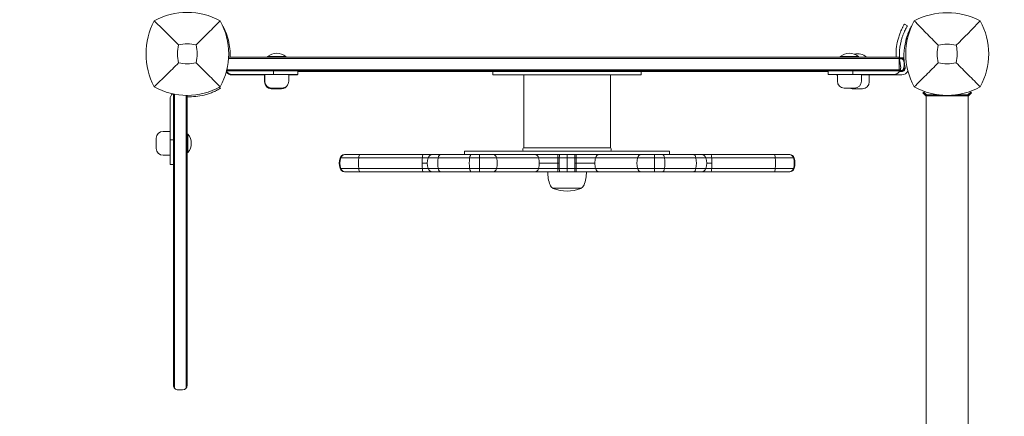
# Model space of a CAD drawing. Units: millimetres. Extents: x -3277 to 4657, y -2227 to 5209.
# Drawn here: x -147 to 717, y 349 to 697 of the extents above; entities that cross this region are included whole.
import ezdxf

# ---------------------------------------------------------------- set-up
doc = ezdxf.new("R2010")
doc.units = ezdxf.units.MM
doc.header["$LTSCALE"] = 0.2
doc.header["$MEASUREMENT"] = 0
doc.header["$PDMODE"] = 1
doc.layers.add('HAGS-Dim Plan - ASTM F1487', color=7, linetype='Continuous')
doc.layers.add('HAGS-Plan', color=7, linetype='Continuous')
doc.styles.get("Standard").update_dxf_attribs({"font": 'g13f12d.shx', "height": 300})
doc.dimstyles.new('HAGS - Dim Plan ASTM', dxfattribs={"dimtxt": 300, "dimasz": 200, "dimexe": 0.18, "dimexo": 0.0625, "dimgap": 150, "dimtad": 0, "dimlfac": 0.001, "dimrnd": 0.05, "dimzin": 1, "dimdsep": 46, "dimtxsty": 'Standard', "dimblk": 'HAGS - Dim Plan arrow', "dimcen": 0.1, "dimse1": 1, "dimse2": 1, "dimclrd": 1, "dimadec": 0, "dimazin": 0, "dimtfac": 1, "dimtofl": 0, "dimtmove": 0, "dimatfit": 3, "dimfxl": 1, "dimtolj": 1, "dimtzin": 0, "dimarcsym": 0})

# ---------------------------------------------------------------- blocks, each defined once
blk = doc.blocks.new('HAGS - Dim Plan arrow')
at = {"color": 1, "lineweight": 0}
blk.add_lwpolyline([(0, 0, 0, 0.35, 0), (-1, 0, 0.015, 0.015, 0)], format="xyseb", dxfattribs=at)
blk = doc.blocks.new('*D84')
at = {"layer": 'Defpoints', "color": 0, "transparency": 16777216}
for p in [(-2536.01, 4711.77), (-2536.01, 667), (2536.01, 0)]:
    blk.add_point(p, dxfattribs=at)
at = {"layer": 'HAGS-Dim Plan - ASTM F1487', "color": 1, "lineweight": -2, "transparency": 16777216}
for p, q in [((-2336.01, 4711.77), (-751.28, 4711.77)), ((2336.01, 4711.77), (763.72, 4711.77))]:
    blk.add_line(p, q, dxfattribs=at)
at = {"layer": 'HAGS-Dim Plan - ASTM F1487', "color": 1, "lineweight": -2, "transparency": 16777216, "xscale": 200, "yscale": 200, "zscale": 200, "rotation": 180}
blk.add_blockref('HAGS - Dim Plan arrow', (-2536.01, 4711.77), dxfattribs=at)
at = {"layer": 'HAGS-Dim Plan - ASTM F1487', "color": 1, "lineweight": -2, "transparency": 16777216, "xscale": 200, "yscale": 200, "zscale": 200}
blk.add_blockref('HAGS - Dim Plan arrow', (2536.01, 4711.77), dxfattribs=at)
at = {"layer": 'HAGS-Dim Plan - ASTM F1487', "color": 0, "transparency": 16777216, "char_height": 300, "attachment_point": 5}
for s, insert in [('\\A1;5.07m', (6.22, 5011.77)), ('\\A1;[16\'-8"]', (6.22, 4396.77))]:
    blk.add_mtext(s, dxfattribs=dict(at, insert=insert))
blk = doc.blocks.new('*D85')
at = {"layer": 'Defpoints', "color": 0, "transparency": 16777216}
for p in [(-703.43, 3737.25), (-703.43, 667, 1048), (703.43, 667, 1408)]:
    blk.add_point(p, dxfattribs=at)
at = {"layer": 'HAGS-Dim Plan - ASTM F1487', "color": 1, "lineweight": -2, "transparency": 16777216}
for p, q in [((-903.43, 3737.25), (-1103.43, 3737.25)), ((903.43, 3737.25), (1103.43, 3737.25))]:
    blk.add_line(p, q, dxfattribs=at)
at = {"layer": 'HAGS-Dim Plan - ASTM F1487', "color": 1, "lineweight": -2, "transparency": 16777216, "xscale": 200, "yscale": 200, "zscale": 200}
blk.add_blockref('HAGS - Dim Plan arrow', (-703.43, 3737.25), dxfattribs=at)
at = {"layer": 'HAGS-Dim Plan - ASTM F1487', "color": 1, "lineweight": -2, "transparency": 16777216, "xscale": 200, "yscale": 200, "zscale": 200, "rotation": 180}
blk.add_blockref('HAGS - Dim Plan arrow', (703.43, 3737.25), dxfattribs=at)
at = {"layer": 'HAGS-Dim Plan - ASTM F1487', "color": 0, "transparency": 16777216, "char_height": 300, "attachment_point": 5}
for s, insert in [('\\A1;1.41m', (0, 4037.25)), ('\\A1;[4\'-7"]', (0, 3422.25))]:
    blk.add_mtext(s, dxfattribs=dict(at, insert=insert))
blk = doc.blocks.new('*D86')
at = {"layer": 'Defpoints', "color": 0, "transparency": 16777216}
for p in [(0, 1370.43, 1048), (3078.14, 1370.43), (667, -36.43, 1048)]:
    blk.add_point(p, dxfattribs=at)
at = {"layer": 'HAGS-Dim Plan - ASTM F1487', "color": 1, "lineweight": -2, "transparency": 16777216}
for p, q in [((3078.14, 1570.43), (3078.14, 1770.43)), ((3078.14, -236.43), (3078.14, -436.43))]:
    blk.add_line(p, q, dxfattribs=at)
at = {"layer": 'HAGS-Dim Plan - ASTM F1487', "color": 1, "lineweight": -2, "transparency": 16777216, "xscale": 200, "yscale": 200, "zscale": 200}
for p, rotation in [((3078.14, 1370.43), 270), ((3078.14, -36.43), 90)]:
    blk.add_blockref('HAGS - Dim Plan arrow', p, dxfattribs=dict(at, rotation=rotation))
at = {"layer": 'HAGS-Dim Plan - ASTM F1487', "color": 0, "transparency": 16777216, "char_height": 300, "attachment_point": 5, "rotation": 90}
for s, insert in [('\\A1;1.41m', (2778.14, 667)), ('\\A1;[4\'-7"]', (3393.14, 667))]:
    blk.add_mtext(s, dxfattribs=dict(at, insert=insert))
blk = doc.blocks.new('*D87')
at = {"layer": 'Defpoints', "color": 0, "transparency": 16777216}
for p in [(-1.47, 3203.01), (4122.3, 3203.01), (333.5, -1869.01)]:
    blk.add_point(p, dxfattribs=at)
at = {"layer": 'HAGS-Dim Plan - ASTM F1487', "color": 1, "lineweight": -2, "transparency": 16777216}
for p, q in [((4122.3, 3003.01), (4122.3, 1418.22)), ((4122.3, -1669.01), (4122.3, -96.78))]:
    blk.add_line(p, q, dxfattribs=at)
at = {"layer": 'HAGS-Dim Plan - ASTM F1487', "color": 1, "lineweight": -2, "transparency": 16777216, "xscale": 200, "yscale": 200, "zscale": 200}
for p, rotation in [((4122.3, 3203.01), 90), ((4122.3, -1869.01), 270)]:
    blk.add_blockref('HAGS - Dim Plan arrow', p, dxfattribs=dict(at, rotation=rotation))
at = {"layer": 'HAGS-Dim Plan - ASTM F1487', "color": 0, "transparency": 16777216, "char_height": 300, "attachment_point": 5, "rotation": 90}
for s, insert in [('\\A1;[16\'-8"]', (4437.3, 660.72)), ('\\A1;5.07m', (3822.3, 660.72))]:
    blk.add_mtext(s, dxfattribs=dict(at, insert=insert))

msp = doc.modelspace()

# ---------------------------------------------------------------- linework, layer by layer
at = {"layer": 'HAGS-Plan', "lineweight": 0}
for p, q in [((632.03, 691.59, 2022), (629.449, 693.119, 2022)), ((624.76, 663, 2022), (36.298, 663, 2022)), ((36.356, 664, 2022), (624.76, 664, 2022)), ((70.319, 664.12, 2022), (70.879, 664.12, 2022)), ((70.319, 664.12, 2022), (70.319, 664, 2022)), ((86.599, 664.598, 2022), (70.599, 664.598, 2022)), ((70.599, 664.4, 2022), (70.599, 664.598, 2022)), ((86.599, 664.4, 2022), (70.599, 664.4, 2022)), ((70.999, 664, 2022), (70.599, 664.4, 2022)), ((86.199, 664, 2022), (86.599, 664.4, 2022)), ((86.319, 664.12, 2022), (86.319, 664, 2022)), ((86.599, 664.4, 2022), (86.599, 664.598, 2022)), ((589.16, 664.598, 2022), (573.16, 664.598, 2022)), ((573.16, 664.4, 2022), (573.16, 664.598, 2022)), ((589.16, 664.4, 2022), (573.16, 664.4, 2022)), ((573.56, 664, 2022), (573.16, 664.4, 2022)), ((588.76, 664, 2022), (589.16, 664.4, 2022)), ((588.879, 664.12, 2022), (596.119, 664.12, 2022)), ((589.16, 664.4, 2022), (589.16, 664.598, 2022)), ((596.119, 664.12, 2022), (596.119, 664, 2022)), ((624.76, 656, 2022), (624.76, 660, 2022)), ((625.114, 663.522, 2022), (627.465, 663.522, 2022)), ((627.284, 662.718, 2022), (629.086, 662.718, 2022)), ((34.996, 653.967, 2022), (34.996, 652, 2022)), ((624.76, 653, 2022), (34.996, 653, 2022)), ((624.76, 652, 2022), (34.996, 652, 2022)), ((68.099, 648.522, 2022), (39.319, 648.522, 2022)), ((97.148, 649, 2022), (39.599, 649, 2022)), ((45.319, 649, 2022), (45.319, 648.522, 2022)), ((67.819, 642.415, 2022), (67.819, 648.522, 2022)), ((68.099, 649, 2022), (68.099, 642.893, 2022)), ((75.599, 652, 2022), (75.599, 649, 2022)), ((89.099, 649, 2022), (89.099, 642.893, 2022)), ((96.868, 648.522, 2022), (89.099, 648.522, 2022)), ((96.868, 648.522, 2022), (96.868, 649, 2022)), ((97.148, 652, 2022), (97.148, 649, 2022)), ((562.61, 651.522, 2022), (97.148, 651.522, 2022)), ((268.263, 648.493, 2022), (268.263, 651.493, 2022)), ((398.465, 651.493, 2022), (268.263, 651.493, 2022)), ((268.263, 648.493, 2022), (398.465, 648.493, 2022)), ((295.364, 584.493, 2022), (295.364, 648.493, 2022)), ((371.364, 584.493, 2022), (371.364, 648.493, 2022)), ((398.465, 648.493, 2022), (398.465, 651.493, 2022)), ((562.61, 652, 2022), (562.61, 649, 2022)), ((620.16, 649, 2022), (562.61, 649, 2022)), ((569.569, 648.522, 2022), (569.569, 649, 2022)), ((569.569, 648.522, 2022), (570.66, 648.522, 2022)), ((570.66, 649, 2022), (570.66, 642.893, 2022)), ((584.16, 652, 2022), (584.16, 649, 2022)), ((591.66, 649, 2022), (591.66, 642.893, 2022)), ((591.66, 648.522, 2022), (627.119, 648.522, 2022)), ((598.619, 642.415, 2022), (598.619, 648.522, 2022)), ((621.119, 649.077, 2022), (621.119, 648.522, 2022)), ((625.049, 651.522, 2022), (627.119, 651.522, 2022)), ((630.116, 654.64, 2022), (626.999, 651.522, 2022)), ((627.284, 652.326, 2022), (627.803, 652.326, 2022)), ((-12, 631.783, 2022), (-12, 376, 2022)), ((-11, 631.587, 2022), (-11, 373.354, 2022)), ((28.478, 637.773, 2022), (29.119, 636.69, 2022)), ((73.819, 636.415, 2022), (82.819, 636.415, 2022)), ((83.099, 636.893, 2022), (74.099, 636.893, 2022)), ((585.66, 636.893, 2022), (576.66, 636.893, 2022)), ((583.619, 636.415, 2022), (592.619, 636.415, 2022)), ((645.688, 632.641, 2022), (646.369, 633.373, 2022)), ((648.237, 630.268, 2022), (645.688, 632.641, 2022)), ((646.369, 633.373, 2022), (648.63, 631.268, 2022)), ((649.312, 631, 2022), (659.824, 631, 2022)), ((650.263, 631, 2022), (650.263, 630, 2022)), ((674.176, 631, 2022), (684.688, 631, 2022)), ((683.737, 631, 2022), (683.737, 630, 2022)), ((685.37, 631.268, 2022), (687.631, 633.373, 2022)), ((688.312, 632.641, 2022), (685.763, 630.268, 2022)), ((687.631, 633.373, 2022), (688.312, 632.641, 2022)), ((-15, 627.401, 2022), (-15, 569.852, 2022)), ((-1, 630.577, 2022), (-1, 373.354, 2022)), ((0, 376, 2022), (0, 630.568, 2022)), ((685.475, 630, 2022), (648.525, 630, 2022)), ((648.525, 35, 2022), (648.525, 630, 2022)), ((685.475, 35, 2022), (685.475, 630, 2022)), ((-15, 598.901, 2022), (-21.107, 598.901, 2022)), ((0, 596.001, 2022), (0.4, 596.401, 2022)), ((0.4, 580.401, 2022), (0.4, 596.401, 2022)), ((0.4, 596.401, 2022), (0.598, 596.401, 2022)), ((0.598, 580.401, 2022), (0.598, 596.401, 2022)), ((-27.107, 583.901, 2022), (-27.107, 592.901, 2022)), ((-12, 591.401, 2022), (-15, 591.401, 2022)), ((0, 580.801, 2022), (0.4, 580.401, 2022)), ((0.4, 580.401, 2022), (0.598, 580.401, 2022)), ((423.364, 581.493, 2022), (243.364, 581.493, 2022)), ((243.364, 581.493, 2022), (243.364, 578.493, 2022)), ((294.564, 583.493, 2022), (294.564, 582.493, 2022)), ((295.364, 584.493, 2022), (371.364, 584.493, 2022)), ((372.164, 583.493, 2022), (372.164, 582.493, 2022)), ((423.364, 581.493, 2022), (423.364, 578.493, 2022)), ((-15, 577.901, 2022), (-21.107, 577.901, 2022)), ((532.584, 575.766, 2022), (134.143, 575.766, 2022)), ((528.792, 578.493, 2022), (137.935, 578.493, 2022)), ((206.259, 570.993, 2022), (210.736, 570.993, 2022)), ((256.566, 578.493, 2022), (256.566, 563.493, 2022)), ((308.962, 570.993, 2022), (326.523, 570.993, 2022)), ((325.374, 578.493, 2022), (325.374, 563.493, 2022)), ((333.364, 578.493, 2022), (333.364, 563.493, 2022)), ((340.204, 570.993, 2022), (357.766, 570.993, 2022)), ((341.354, 578.493, 2022), (341.354, 563.493, 2022)), ((410.161, 578.493, 2022), (410.161, 563.493, 2022)), ((455.991, 570.993, 2022), (460.469, 570.993, 2022)), ((-12, 569.852, 2022), (-15, 569.852, 2022)), ((532.584, 566.221, 2022), (134.143, 566.221, 2022)), ((528.792, 563.493, 2022), (137.935, 563.493, 2022)), ((345.864, 548.965, 2022), (320.864, 548.965, 2022)), ((-4, 372, 2022), (-8, 372, 2022))]:
    msp.add_line(p, q, dxfattribs=at)
for centre, radius, start, end in [((0, 643.544, 2022), 59.887, 61.078133, 118.921867), ((667, 640.59, 2022), 62.49, 62.38844, 117.61156), ((26.41, 667, 2022), 62.49, 152.38844, 207.61156), ((-23.456, 667, 2022), 59.887, 331.078133, 28.921867), ((690.456, 667, 2022), 59.887, 151.078133, 208.921867), ((643.544, 667, 2022), 59.887, 331.078133, 28.921867), ((26.41, 667, 2022), 34.839, 166.909692, 193.090308), ((0, 643.544, 2022), 32.236, 75.964121, 103.495969), ((-23.456, 667, 2022), 32.236, 345.964121, 14.035879), ((-15.289, 666.105, 2022), 53, 357.723625, 13.955343), ((675.048, 666.105, 2022), 53, 166.044657, 182.276375), ((675.048, 666.105, 2022), 50, 166.044657, 191.437929), ((682.006, 665.627, 2022), 53, 166.044657, 191.437929), ((690.456, 667, 2022), 32.236, 166.504031, 194.035879), ((667, 640.59, 2022), 34.839, 76.909692, 103.090308), ((643.544, 667, 2022), 32.236, 345.964121, 13.495969), ((78.599, 655.441, 2022), 12.159, 48.857773, 131.142227), ((581.16, 655.441, 2022), 12.159, 48.857773, 131.142227), ((588.119, 654.963, 2022), 12.159, 48.857773, 102.740468), ((0, 690.456, 2022), 32.236, 256.504031, 284.035879), ((78.319, 654.963, 2022), 12.159, 129.267899, 131.142227), ((667, 690.456, 2022), 32.236, 255.964121, 284.035879), ((39.319, 654.522, 2022), 6, 213.467546, 270), ((39.599, 655, 2022), 6, 211.556488, 270), ((620.16, 655, 2022), 6, 270, 11.437929), ((627.119, 654.522, 2022), 3, 270, 11.437929), ((627.119, 654.522, 2022), 6, 270, 333.917398), ((73.819, 642.415, 2022), 6, 180, 270), ((74.099, 642.893, 2022), 6, 180, 270), ((82.819, 642.415, 2022), 6, 270, 332.241578), ((83.099, 642.893, 2022), 6, 270, 0), ((576.66, 642.893, 2022), 6, 180, 270), ((585.66, 642.893, 2022), 6, 270, 0), ((592.619, 642.415, 2022), 6, 270, 0), ((0, 690.456, 2022), 59.887, 241.078133, 298.921867), ((-9, 627.401, 2022), 6, 130.382123, 180), ((2.105, 682.289, 2022), 53, 267.723625, 283.955343), ((583.619, 642.415, 2022), 6, 246.980256, 270), ((667, 690.456, 2022), 59.887, 241.078133, 298.921867), ((-21.107, 592.901, 2022), 6, 90, 180), ((-8.559, 588.401, 2022), 12.159, 318.857773, 41.142227), ((-21.107, 583.901, 2022), 6, 180, 270), ((295.564, 583.493, 2022), 1, 90, 180), ((295.564, 582.493, 2022), 1, 180, 270), ((371.164, 583.493, 2022), 1, 360, 90), ((371.164, 582.493, 2022), 1, 270, 0), ((148.364, 570.993, 2022), 15, 161.446995, 198.553005), ((137.935, 574.493, 2022), 4, 90, 161.446995), ((225.736, 570.993, 2022), 15, 161.446995, 198.553005), ((215.308, 574.493, 2022), 4, 90, 161.446995), ((451.419, 574.493, 2022), 4, 18.553005, 90), ((440.991, 570.993, 2022), 15, 341.446995, 18.553005), ((528.792, 574.493, 2022), 4, 18.553005, 90), ((518.364, 570.993, 2022), 15, 341.446995, 18.553005), ((137.935, 567.493, 2022), 4, 198.553005, 270), ((215.308, 567.493, 2022), 4, 198.553005, 270), ((350.364, 563.493, 2022), 34, 180, 200), ((316.364, 563.493, 2022), 34, 340, 0), ((451.419, 567.493, 2022), 4, 270, 341.446995), ((528.792, 567.493, 2022), 4, 270, 341.446995), ((323.583, 553.746, 2022), 5.5, 200, 240.375076), ((321.364, 549.216, 2022), 0.5, 210.215335, 249.009757), ((333.364, 580.493, 2022), 34, 249.009757, 290.990253), ((345.364, 549.216, 2022), 0.5, 290.990243, 329.784665), ((343.145, 553.746, 2022), 5.5, 299.624924, 340), ((-8, 376, 2022), 4, 180, 270.000001), ((-4, 376, 2022), 4, 270, 359.999982)]:
    msp.add_arc(centre, radius, start, end, dxfattribs=at)
at = {"layer": 'HAGS-Plan', "lineweight": 0, "extrusion": (2.19549e-16, -7.1936e-19, -1)}
msp.add_ellipse((148.958, 570.993, 2022), major_axis=(0, 15), ratio=0.9967879, start_param=-1.8946073, end_param=-1.2469853, dxfattribs=at)
at = {"layer": 'HAGS-Plan', "lineweight": 0, "extrusion": (2.20134e-16, -4.52121e-19, -1)}
msp.add_ellipse((138.563, 574.493, 2022), major_axis=(0, 4), ratio=0.9967879, start_param=-1.2469853, end_param=0, dxfattribs=at)
at = {"layer": 'HAGS-Plan', "lineweight": 0, "extrusion": (0, 0, -1)}
for centre, major_axis, ratio, start_param, end_param in [((153.647, 570.993, 2022), (0, 15), 0.2152292, -1.8946073, -1.2469853), ((151.403, 574.493, 2022), (0, 4), 0.2152292, -1.2469853, 0), ((208.502, 570.993, 2022), (0, 15), 0.1495353, -1.8946073, -1.5707963), ((206.942, 574.493, 2022), (0, 4), 0.1495353, -1.2469853, 0), ((327.344, 570.993, 2022), (0, 15), 0.0547258, -1.5707963, -1.2469853), ((327.344, 570.993, 2022), (0, 15), 0.0547258, -1.8946073, -1.5707963), ((326.773, 574.493, 2022), (0, 4), 0.0547258, -1.2469853, 0)]:
    msp.add_ellipse(centre, major_axis=major_axis, ratio=ratio, start_param=start_param, end_param=end_param, dxfattribs=at)
at = {"layer": 'HAGS-Plan', "lineweight": 0, "extrusion": (3.10364e-45, 8.94042e-31, -1)}
msp.add_ellipse((208.502, 570.993, 2022), major_axis=(0, 15), ratio=0.1495353, start_param=-1.5707963, end_param=-1.2469853, dxfattribs=at)
at = {"layer": 'HAGS-Plan', "lineweight": 0, "extrusion": (2.14336e-16, 9.61298e-18, -1)}
msp.add_ellipse((228.33, 570.993, 2022), major_axis=(0, 15), ratio=0.5677508, start_param=-1.8946073, end_param=-1.2469853, dxfattribs=at)
at = {"layer": 'HAGS-Plan', "lineweight": 0, "extrusion": (2.16495e-16, 1.73009e-17, -1)}
msp.add_ellipse((222.409, 574.493, 2022), major_axis=(0, 4), ratio=0.5677508, start_param=-1.2469853, end_param=0, dxfattribs=at)
at = {"layer": 'HAGS-Plan', "lineweight": 0, "extrusion": (3.0559e-16, -1.84543e-17, -1)}
msp.add_ellipse((253.992, 570.993, 2022), major_axis=(0, 15), ratio=0.4290371, start_param=-1.8946073, end_param=-1.2469853, dxfattribs=at)
at = {"layer": 'HAGS-Plan', "lineweight": 0, "extrusion": (2.86491e-16, 1.73009e-17, -1)}
msp.add_ellipse((249.518, 574.493, 2022), major_axis=(0, 4), ratio=0.4290371, start_param=-1.2469853, end_param=0, dxfattribs=at)
at = {"layer": 'HAGS-Plan', "lineweight": 0}
for centre, major_axis, ratio, start_param, end_param in [((268.692, 574.493, 2022), (0, 4), 0.7381142, -1.2469853, 0), ((260.995, 570.993, 2022), (0, 15), 0.7381142, -1.8946073, -1.2469853), ((305.389, 574.493, 2022), (0, 4), 0.7815205, -1.2469853, 0), ((297.239, 570.993, 2022), (0, 15), 0.7815205, -1.5707963, -1.2469853), ((297.239, 570.993, 2022), (0, 15), 0.7815205, -1.8946073, -1.5707963), ((339.954, 574.493, 2022), (0, 4), 0.0547258, -1.2469853, 0), ((339.384, 570.993, 2022), (0, 15), 0.0547258, -1.5707963, -1.2469853), ((339.384, 570.993, 2022), (0, 15), 0.0547258, -1.8946073, -1.5707963), ((417.21, 574.493, 2022), (0, 4), 0.4290371, -1.2469853, 0), ((412.736, 570.993, 2022), (0, 15), 0.4290371, -1.8946073, -1.2469853), ((444.318, 574.493, 2022), (0, 4), 0.5677508, -1.2469853, 0), ((438.398, 570.993, 2022), (0, 15), 0.5677508, -1.8946073, -1.2469853), ((459.785, 574.493, 2022), (0, 4), 0.1495353, -1.2469853, 0), ((458.226, 570.993, 2022), (0, 15), 0.1495353, -1.5707963, -1.2469853), ((458.226, 570.993, 2022), (0, 15), 0.1495353, -1.8946073, -1.5707963), ((515.325, 574.493, 2022), (0, 4), 0.2152292, -1.2469853, 0), ((513.08, 570.993, 2022), (0, 15), 0.2152292, -1.8946073, -1.2469853), ((528.164, 574.493, 2022), (0, 4), 0.9967879, -1.2469853, 0), ((517.77, 570.993, 2022), (0, 15), 0.9967879, -1.8946073, -1.2469853), ((268.692, 567.493, 2022), (0, -4), 0.7381142, 0, 1.2469853), ((305.389, 567.493, 2022), (0, -4), 0.7815205, 0, 1.2469853), ((339.954, 567.493, 2022), (0, -4), 0.0547258, 0, 1.2469853), ((417.21, 567.493, 2022), (0, -4), 0.4290371, 0, 1.2469853), ((444.318, 567.493, 2022), (0, -4), 0.5677508, 0, 1.2469853), ((459.785, 567.493, 2022), (0, -4), 0.1495353, 0, 1.2469853), ((515.325, 567.493, 2022), (0, -4), 0.2152292, 0, 1.2469853), ((528.164, 567.493, 2022), (0, -4), 0.9967879, 0, 1.2469853)]:
    msp.add_ellipse(centre, major_axis=major_axis, ratio=ratio, start_param=start_param, end_param=end_param, dxfattribs=at)
at = {"layer": 'HAGS-Plan', "lineweight": 0, "extrusion": (1.5153e-16, -1.34272e-31, -1)}
msp.add_ellipse((369.488, 570.993, 2022), major_axis=(0, 15), ratio=0.7815205, start_param=-1.5707963, end_param=-1.2469853, dxfattribs=at)
at = {"layer": 'HAGS-Plan', "lineweight": 0, "extrusion": (1.67762e-16, -1.84543e-17, -1)}
msp.add_ellipse((369.488, 570.993, 2022), major_axis=(0, 15), ratio=0.7815205, start_param=-1.8946073, end_param=-1.5707963, dxfattribs=at)
at = {"layer": 'HAGS-Plan', "lineweight": 0, "extrusion": (1.57277e-16, 1.73009e-17, -1)}
msp.add_ellipse((361.339, 574.493, 2022), major_axis=(0, 4), ratio=0.7815205, start_param=-1.2469853, end_param=0, dxfattribs=at)
at = {"layer": 'HAGS-Plan', "lineweight": 0, "extrusion": (1.77628e-16, -1.84543e-17, -1)}
msp.add_ellipse((405.733, 570.993, 2022), major_axis=(0, 15), ratio=0.7381142, start_param=-1.8946073, end_param=-1.2469853, dxfattribs=at)
at = {"layer": 'HAGS-Plan', "lineweight": 0, "extrusion": (1.66526e-16, 1.73009e-17, -1)}
msp.add_ellipse((398.035, 574.493, 2022), major_axis=(0, 4), ratio=0.7381142, start_param=-1.2469853, end_param=0, dxfattribs=at)
at = {"layer": 'HAGS-Plan', "lineweight": 0, "extrusion": (2.2276e-16, 3.78041e-32, -1)}
msp.add_ellipse((138.563, 567.493, 2022), major_axis=(0, -4), ratio=0.9967879, start_param=0, end_param=1.2469853, dxfattribs=at)
at = {"layer": 'HAGS-Plan', "lineweight": 0, "extrusion": (2.45031e-45, 1.77494e-30, -1)}
msp.add_ellipse((151.403, 567.493, 2022), major_axis=(0, -4), ratio=0.2152292, start_param=0, end_param=1.2469853, dxfattribs=at)
at = {"layer": 'HAGS-Plan', "lineweight": 0, "extrusion": (1.80705e-44, 1.77494e-30, -1)}
msp.add_ellipse((206.942, 567.493, 2022), major_axis=(0, -4), ratio=0.1495353, start_param=0, end_param=1.2469853, dxfattribs=at)
at = {"layer": 'HAGS-Plan', "lineweight": 0, "extrusion": (1.95548e-16, -1.39937e-31, -1)}
msp.add_ellipse((222.409, 567.493, 2022), major_axis=(0, -4), ratio=0.5677508, start_param=0, end_param=1.2469853, dxfattribs=at)
at = {"layer": 'HAGS-Plan', "lineweight": 0, "extrusion": (2.58771e-16, -1.85181e-31, -1)}
msp.add_ellipse((249.518, 567.493, 2022), major_axis=(0, -4), ratio=0.4290371, start_param=0, end_param=1.2469853, dxfattribs=at)
at = {"layer": 'HAGS-Plan', "lineweight": 0, "extrusion": (3.34443e-46, 4.93038e-32, -1)}
msp.add_ellipse((326.773, 567.493, 2022), major_axis=(0, -4), ratio=0.0547258, start_param=0, end_param=1.2469853, dxfattribs=at)
at = {"layer": 'HAGS-Plan', "lineweight": 0, "extrusion": (2.84119e-16, -2.20808e-31, -1)}
msp.add_ellipse((361.339, 567.493, 2022), major_axis=(0, -4), ratio=0.7815205, start_param=0, end_param=1.2469853, dxfattribs=at)
at = {"layer": 'HAGS-Plan', "lineweight": 0, "extrusion": (1.50413e-16, 4.01331e-31, -1)}
msp.add_ellipse((398.035, 567.493, 2022), major_axis=(0, -4), ratio=0.7381142, start_param=0, end_param=1.2469853, dxfattribs=at)
at = {"layer": 'HAGS-Plan', "lineweight": 0}
for points in [[(-7.523, 674.891, 2022), (-13.885, 681.207, 2022), (-21.949, 689.108, 2022), (-28.962, 695.962, 2022)], [(674.891, 674.523, 2022), (681.207, 680.885, 2022), (689.108, 688.949, 2022), (695.962, 695.962, 2022)], [(627.284, 662.718, 2022), (626.577, 662.718, 2022), (625.87, 662.718, 2022), (625.162, 662.718, 2022)], [(625.162, 662.718, 2022), (625.87, 662.718, 2022), (626.577, 662.718, 2022), (627.284, 662.718, 2022)], [(625.531, 652.326, 2022), (626.116, 652.326, 2022), (626.7, 652.326, 2022), (627.284, 652.326, 2022)], [(627.284, 652.326, 2022), (626.7, 652.326, 2022), (626.116, 652.326, 2022), (625.531, 652.326, 2022)]]:
    msp.add_open_spline(points, degree=3, dxfattribs=at)
for points, knots in [([(7.818, 674.818, 2022), (11.36, 678.36, 2022), (15.239, 682.239, 2022), (22.017, 689.017, 2022), (25.609, 692.609, 2022), (28.962, 695.962, 2022)], [0, 0, 0, 0, 18.4593015, 18.4593015, 37.2363631, 37.2363631, 37.2363631, 37.2363631]), ([(36.147, 678.887, 2022), (35.986, 679.532, 2022), (35.815, 680.172, 2022), (35.449, 681.438, 2022), (35.255, 682.064, 2022), (34.653, 683.893, 2022), (34.222, 685.053, 2022), (33.494, 686.836, 2022), (33.202, 687.509, 2022), (32.757, 688.483, 2022), (32.599, 688.817, 2022), (32.293, 689.453, 2022), (32.144, 689.753, 2022), (31.874, 690.287, 2022), (31.751, 690.524, 2022), (31.431, 691.133, 2022), (31.245, 691.477, 2022), (31.055, 691.82, 2022), (31.03, 691.864, 2022), (31.006, 691.908, 2022)], [-1.08221495, -1.08221495, -1.08221495, -1.08221495, -0.9961149, -0.9961149, -0.91022078, -0.91022078, -0.7386093, -0.7386093, -0.62501534, -0.62501534, -0.5612957, -0.5612957, -0.49774621, -0.49774621, -0.44147962, -0.44147962, -0.34351226, -0.34351226, -0.3285273, -0.3285273, -0.3285273, -0.3285273]), ([(623.612, 678.887, 2022), (623.772, 679.532, 2022), (623.944, 680.172, 2022), (624.31, 681.438, 2022), (624.503, 682.064, 2022), (625.105, 683.893, 2022), (625.537, 685.053, 2022), (626.264, 686.836, 2022), (626.557, 687.509, 2022), (627.002, 688.483, 2022), (627.159, 688.817, 2022), (627.466, 689.453, 2022), (627.615, 689.753, 2022), (627.885, 690.287, 2022), (628.007, 690.524, 2022), (628.327, 691.133, 2022), (628.514, 691.477, 2022), (628.923, 692.216, 2022), (629.118, 692.555, 2022), (629.429, 693.088, 2022), (629.446, 693.115, 2022), (629.449, 693.119, 2022)], [-1.082215, -1.082215, -1.082215, -1.082215, -0.9961149, -0.9961149, -0.9102208, -0.9102208, -0.7386093, -0.7386093, -0.6250153, -0.6250153, -0.5612957, -0.5612957, -0.4977462, -0.4977462, -0.4414796, -0.4414796, -0.3435123, -0.3435123, -0.1978541, -0.1978541, 0, 0, 0, 0]), ([(626.523, 678.163, 2022), (626.754, 679.092, 2022), (627.009, 680.004, 2022), (627.564, 681.796, 2022), (627.859, 682.658, 2022), (628.473, 684.314, 2022), (628.786, 685.093, 2022), (629.413, 686.554, 2022), (629.721, 687.223, 2022), (630.309, 688.441, 2022), (630.583, 688.979, 2022), (631.079, 689.918, 2022), (631.296, 690.311, 2022), (631.655, 690.949, 2022), (631.794, 691.188, 2022), (631.911, 691.389, 2022), (631.932, 691.424, 2022), (631.967, 691.484, 2022), (631.982, 691.51, 2022), (632, 691.539, 2022), (632.005, 691.548, 2022), (632.012, 691.56, 2022), (632.014, 691.563, 2022), (632.017, 691.568, 2022), (632.018, 691.569, 2022), (632.019, 691.571, 2022), (632.019, 691.572, 2022), (632.02, 691.573, 2022), (632.02, 691.574, 2022), (632.026, 691.583, 2022), (632.029, 691.588, 2022), (632.03, 691.59, 2022)], [0, 0, 0, 0, 0.125, 0.125, 0.25, 0.25, 0.375, 0.375, 0.5, 0.5, 0.625, 0.625, 0.75, 0.75, 0.875, 0.875, 0.90625, 0.90625, 0.9375, 0.9375, 0.953125, 0.953125, 0.9609375, 0.9609375, 0.9648438, 0.9648438, 0.9667969, 0.9667969, 0.96875, 0.96875, 1, 1, 1, 1]), ([(636.046, 692.022, 2022), (635.98, 691.906, 2022), (635.904, 691.773, 2022), (635.82, 691.624, 2022), (635.63, 691.286, 2022), (635.4, 690.869, 2022), (635.137, 690.371, 2022), (634.874, 689.873, 2022), (634.583, 689.303, 2022), (634.272, 688.658, 2022), (633.96, 688.012, 2022), (633.634, 687.303, 2022), (633.302, 686.529, 2022), (632.97, 685.755, 2022), (632.637, 684.929, 2022), (632.312, 684.051, 2022), (631.986, 683.173, 2022), (631.673, 682.257, 2022), (631.38, 681.31, 2022), (631.306, 681.073, 2022), (631.234, 680.835, 2022), (631.164, 680.595, 2022), (631.093, 680.355, 2022), (631.024, 680.113, 2022), (630.957, 679.872, 2022), (630.923, 679.752, 2022), (630.89, 679.631, 2022), (630.857, 679.509, 2022), (630.84, 679.449, 2022), (630.824, 679.388, 2022), (630.807, 679.327, 2022), (630.799, 679.296, 2022), (630.791, 679.266, 2022), (630.783, 679.235, 2022), (630.779, 679.22, 2022), (630.775, 679.204, 2022), (630.771, 679.189, 2022), (630.767, 679.174, 2022), (630.762, 679.156, 2022), (630.759, 679.143, 2022), (630.705, 678.938, 2022), (630.642, 678.694, 2022), (630.571, 678.409, 2022)], [-0.80523661, -0.80523661, -0.80523661, -0.80523661, -0.75, -0.75, -0.75, -0.625, -0.625, -0.625, -0.5, -0.5, -0.5, -0.375, -0.375, -0.375, -0.25, -0.25, -0.25, -0.125, -0.125, -0.125, -0.09375, -0.09375, -0.09375, -0.0625, -0.0625, -0.0625, -0.046875, -0.046875, -0.046875, -0.0390625, -0.0390625, -0.0390625, -0.03515625, -0.03515625, -0.03515625, -0.03320312, -0.03320312, -0.03320312, -0.03125, -0.03125, -0.03125, 0, 0, 0, 0]), ([(659.109, 674.523, 2022), (655.551, 678.107, 2022), (651.698, 682.021, 2022), (644.934, 688.912, 2022), (641.37, 692.553, 2022), (638.038, 695.962, 2022)], [0, 0, 0, 0, 18.5597108, 18.5597108, 37.3683707, 37.3683707, 37.3683707, 37.3683707]), ([(-7.523, 659.109, 2022), (-11.107, 655.551, 2022), (-15.021, 651.698, 2022), (-21.912, 644.934, 2022), (-25.553, 641.37, 2022), (-28.962, 638.038, 2022)], [0, 0, 0, 0, 18.5597108, 18.5597108, 37.3683707, 37.3683707, 37.3683707, 37.3683707]), ([(7.818, 659.182, 2022), (11.36, 655.64, 2022), (15.239, 651.761, 2022), (22.017, 644.983, 2022), (25.609, 641.391, 2022), (28.962, 638.038, 2022)], [0, 0, 0, 0, 18.4588757, 18.4588757, 37.2363574, 37.2363574, 37.2363574, 37.2363574]), ([(624.76, 664, 2022), (624.76, 664, 2022), (624.76, 663.973, 2022), (624.76, 663.855, 2022), (624.76, 663.763, 2022), (624.76, 663.555, 2022), (624.76, 663.423, 2022), (624.76, 663.182, 2022), (624.76, 663.093, 2022), (624.76, 663, 2022)], [-1.95108861, -1.95108861, -1.95108861, -1.95108861, -1.85788686, -1.85788686, -1.76468511, -1.76468511, -1.67924149, -1.67924149, -1.6351064, -1.6351064, -1.6351064, -1.6351064]), ([(624.76, 663, 2022), (624.76, 662.913, 2022), (624.76, 662.821, 2022), (624.76, 662.559, 2022), (624.76, 662.354, 2022), (624.76, 661.909, 2022), (624.76, 661.668, 2022), (624.76, 661.224, 2022), (624.76, 660.982, 2022), (624.76, 660.487, 2022), (624.76, 660.233, 2022), (624.76, 660, 2022)], [-1.6351064, -1.6351064, -1.6351064, -1.6351064, -1.59379786, -1.59379786, -1.51712181, -1.51712181, -1.44044575, -1.44044575, -1.3705229, -1.3705229, -1.30060004, -1.30060004, -1.30060004, -1.30060004]), ([(625.115, 663.508, 2022), (625.557, 663.473, 2022), (626, 663.37, 2022), (626.732, 663.068, 2022), (627.02, 662.908, 2022), (627.284, 662.718, 2022)], [0.5689109, 0.5689109, 0.5689109, 0.5689109, 2.7496628, 2.7496628, 4.3269885, 4.3269885, 4.3269885, 4.3269885]), ([(627.284, 662.718, 2022), (627.373, 662.654, 2022), (627.46, 662.586, 2022), (627.83, 662.273, 2022), (628.105, 661.973, 2022), (628.555, 661.27, 2022), (628.717, 660.904, 2022), (628.82, 660.522, 2022)], [3.5534166, 3.5534166, 3.5534166, 3.5534166, 4.1076147, 4.1076147, 5.9919331, 5.9919331, 7.7526483, 7.7526483, 7.7526483, 7.7526483]), ([(627.465, 663.522, 2022), (627.468, 663.522, 2022), (627.471, 663.522, 2022), (628.02, 663.521, 2022), (628.561, 663.408, 2022), (629.063, 663.189, 2022)], [-0.00099159, -0.00099159, -0.00099159, -0.00099159, 0, 0, 0.17747164, 0.17747164, 0.17747164, 0.17747164]), ([(628.82, 660.522, 2022), (629.061, 659.629, 2022), (629.201, 658.684, 2022), (629.218, 657.645, 2022), (629.219, 657.583, 2022), (629.219, 657.522, 2022)], [0, 0, 0, 0, 2.9379355, 2.9379355, 3.1220626, 3.1220626, 3.1220626, 3.1220626]), ([(629.219, 657.522, 2022), (629.219, 657.045, 2022), (629.189, 656.57, 2022), (629.062, 655.557, 2022), (628.957, 655.03, 2022), (628.82, 654.522, 2022)], [3.1220626, 3.1220626, 3.1220626, 3.1220626, 4.5592918, 4.5592918, 6.2284965, 6.2284965, 6.2284965, 6.2284965]), ([(659.182, 659.182, 2022), (655.64, 655.64, 2022), (651.761, 651.761, 2022), (644.983, 644.983, 2022), (641.391, 641.391, 2022), (638.038, 638.038, 2022)], [0, 0, 0, 0, 18.4588757, 18.4588757, 37.2363574, 37.2363574, 37.2363574, 37.2363574]), ([(674.818, 659.182, 2022), (678.36, 655.64, 2022), (682.239, 651.761, 2022), (689.017, 644.983, 2022), (692.609, 641.391, 2022), (695.962, 638.038, 2022)], [0, 0, 0, 0, 18.4593015, 18.4593015, 37.2363631, 37.2363631, 37.2363631, 37.2363631]), ([(624.76, 656, 2022), (624.76, 655.767, 2022), (624.76, 655.513, 2022), (624.76, 655.018, 2022), (624.76, 654.776, 2022), (624.76, 654.332, 2022), (624.76, 654.091, 2022), (624.76, 653.646, 2022), (624.76, 653.441, 2022), (624.76, 653.179, 2022), (624.76, 653.087, 2022), (624.76, 653, 2022)], [-1.30060004, -1.30060004, -1.30060004, -1.30060004, -1.23067718, -1.23067718, -1.16075433, -1.16075433, -1.08407827, -1.08407827, -1.00740222, -1.00740222, -0.96609368, -0.96609368, -0.96609368, -0.96609368]), ([(624.76, 653, 2022), (624.76, 652.907, 2022), (624.76, 652.818, 2022), (624.76, 652.577, 2022), (624.76, 652.445, 2022), (624.76, 652.237, 2022), (624.76, 652.145, 2022), (624.76, 652.027, 2022), (624.76, 652, 2022), (624.76, 652, 2022)], [-0.96609368, -0.96609368, -0.96609368, -0.96609368, -0.9219586, -0.9219586, -0.83651497, -0.83651497, -0.74331323, -0.74331323, -0.65011148, -0.65011148, -0.65011148, -0.65011148]), ([(627.284, 652.326, 2022), (627.167, 652.242, 2022), (627.048, 652.166, 2022), (626.917, 652.09, 2022), (626.905, 652.084, 2022), (626.332, 651.761, 2022), (625.703, 651.575, 2022), (625.056, 651.532, 2022)], [0.9746735, 0.9746735, 0.9746735, 0.9746735, 1.6032804, 1.6032804, 1.664091, 1.664091, 4.6035066, 4.6035066, 4.6035066, 4.6035066]), ([(626.041, 656.19, 2022), (626.044, 656.171, 2022), (626.05, 656.145, 2022), (626.056, 656.112, 2022), (626.061, 656.086, 2022), (626.066, 656.055, 2022), (626.072, 656.02, 2022), (626.074, 656.012, 2022), (626.075, 656.003, 2022), (626.077, 655.994, 2022), (626.084, 655.948, 2022), (626.093, 655.896, 2022), (626.101, 655.839, 2022), (626.106, 655.801, 2022), (626.111, 655.76, 2022), (626.117, 655.718, 2022), (626.119, 655.696, 2022), (626.122, 655.674, 2022), (626.124, 655.652, 2022), (626.132, 655.584, 2022), (626.138, 655.511, 2022), (626.144, 655.434, 2022), (626.147, 655.389, 2022), (626.15, 655.343, 2022), (626.152, 655.296, 2022), (626.154, 655.262, 2022), (626.155, 655.227, 2022), (626.157, 655.192, 2022), (626.158, 655.144, 2022), (626.159, 655.095, 2022), (626.16, 655.044, 2022), (626.16, 654.956, 2022), (626.159, 654.866, 2022), (626.155, 654.773, 2022), (626.154, 654.733, 2022), (626.152, 654.693, 2022), (626.15, 654.653, 2022), (626.146, 654.597, 2022), (626.142, 654.54, 2022), (626.137, 654.483, 2022), (626.129, 654.383, 2022), (626.117, 654.28, 2022), (626.103, 654.178, 2022), (626.074, 653.969, 2022), (626.034, 653.759, 2022), (625.981, 653.545, 2022), (625.974, 653.518, 2022), (625.967, 653.491, 2022), (625.96, 653.463, 2022), (625.909, 653.274, 2022), (625.849, 653.086, 2022), (625.78, 652.9, 2022), (625.7, 652.686, 2022), (625.608, 652.476, 2022), (625.502, 652.269, 2022)], [0, 0, 0, 0, 0.0625, 0.0625, 0.0625, 0.1129245, 0.1129245, 0.1129245, 0.125, 0.125, 0.125, 0.1875, 0.1875, 0.1875, 0.2291775, 0.2291775, 0.2291775, 0.25, 0.25, 0.25, 0.3125, 0.3125, 0.3125, 0.3488585, 0.3488585, 0.3488585, 0.375, 0.375, 0.375, 0.4108938, 0.4108938, 0.4108938, 0.4734481, 0.4734481, 0.4734481, 0.5, 0.5, 0.5, 0.5368781, 0.5368781, 0.5368781, 0.6016318, 0.6016318, 0.6016318, 0.7332208, 0.7332208, 0.7332208, 0.75, 0.75, 0.75, 0.8659453, 0.8659453, 0.8659453, 1, 1, 1, 1]), ([(628.82, 654.522, 2022), (628.726, 654.175, 2022), (628.589, 653.862, 2022), (628.206, 653.201, 2022), (627.918, 652.853, 2022), (627.479, 652.473, 2022), (627.383, 652.397, 2022), (627.284, 652.326, 2022)], [0, 0, 0, 0, 1.1432035, 1.1432035, 2.7436777, 2.7436777, 3.1832381, 3.1832381, 3.1832381, 3.1832381]), ([(14.887, 630.853, 2022), (15.532, 631.014, 2022), (16.172, 631.185, 2022), (17.438, 631.551, 2022), (18.064, 631.745, 2022), (19.893, 632.347, 2022), (21.053, 632.778, 2022), (22.836, 633.506, 2022), (23.509, 633.798, 2022), (24.483, 634.243, 2022), (24.817, 634.401, 2022), (25.453, 634.707, 2022), (25.753, 634.856, 2022), (26.287, 635.126, 2022), (26.524, 635.249, 2022), (27.133, 635.569, 2022), (27.477, 635.755, 2022), (28.216, 636.165, 2022), (28.555, 636.36, 2022), (29.088, 636.67, 2022), (29.115, 636.688, 2022), (29.119, 636.69, 2022)], [-1.082215, -1.082215, -1.082215, -1.082215, -0.9961149, -0.9961149, -0.9102208, -0.9102208, -0.7386093, -0.7386093, -0.6250153, -0.6250153, -0.5612957, -0.5612957, -0.4977462, -0.4977462, -0.4414796, -0.4414796, -0.3435123, -0.3435123, -0.1978541, -0.1978541, 0, 0, 0, 0]), ([(649.312, 631, 2022), (649.193, 631, 2022), (649.066, 631.022, 2022), (648.833, 631.114, 2022), (648.725, 631.18, 2022), (648.63, 631.268, 2022)], [8.6548148, 8.6548148, 8.6548148, 8.6548148, 9.6087217, 9.6087217, 10.4829011, 10.4829011, 10.4829011, 10.4829011]), ([(685.37, 631.268, 2022), (685.357, 631.257, 2022), (685.345, 631.246, 2022), (685.266, 631.179, 2022), (685.197, 631.135, 2022), (684.982, 631.031, 2022), (684.831, 631, 2022), (684.688, 631, 2022)], [7.0884514, 7.0884514, 7.0884514, 7.0884514, 7.1986353, 7.1986353, 7.7715625, 7.7715625, 8.9174168, 8.9174168, 8.9174168, 8.9174168]), ([(648.237, 630.268, 2022), (648.332, 630.18, 2022), (648.439, 630.114, 2022), (648.672, 630.022, 2022), (648.799, 630, 2022), (648.918, 630, 2022)], [1.2858132, 1.2858132, 1.2858132, 1.2858132, 2.2139133, 2.2139133, 3.2269781, 3.2269781, 3.2269781, 3.2269781]), ([(685.082, 630, 2022), (685.201, 630, 2022), (685.328, 630.022, 2022), (685.561, 630.114, 2022), (685.668, 630.18, 2022), (685.763, 630.268, 2022)], [2.8629676, 2.8629676, 2.8629676, 2.8629676, 3.8760324, 3.8760324, 4.8041325, 4.8041325, 4.8041325, 4.8041325])]:
    msp.add_open_spline(points, degree=3, knots=knots, dxfattribs=at)

# ---------------------------------------------------------------- dimensions: what is measured, and where the dimension line sits
at = {"layer": 'HAGS-Dim Plan - ASTM F1487'}
for base, p1, p2, angle, picture, middle in [((-2536.009, 4711.769), (2536.009, 0), (-2536.009, 667), 180, '*D84', (6.217, 4711.769)), ((-703.432, 3737.253), (703.432, 667, 1408), (-703.432, 667, 1048), 180, '*D85', (0, 3737.253)), ((4122.303, 3203.008), (333.5, -1869.009), (-1.466, 3203.008), 270, '*D87', (4122.303, 660.719)), ((3078.137, 1370.432), (667, -36.432, 1048), (0, 1370.432, 1048), 270, '*D86', (3078.137, 667))]:
    dim = msp.add_linear_dim(base=base, p1=p1, p2=p2, angle=angle, dimstyle='HAGS - Dim Plan ASTM', override={"dimrnd": 0.01, "dimpost": 'm\\X'}, dxfattribs=at)
    dim.commit()
    dim.dimension.update_dxf_attribs({"geometry": picture, "text_midpoint": middle, "dimtype": 160})

doc.saveas('drawing.dxf')
